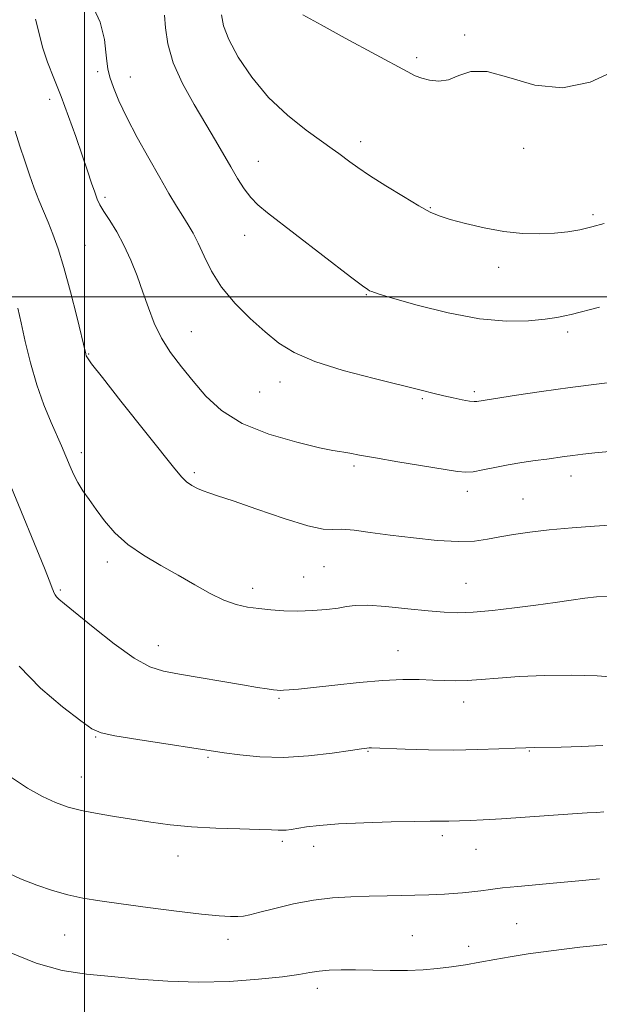
# Model space of a CAD drawing. Extents: x 2062300 to 2065200, y 319800 to 322700.
# Drawn here: x 2064486 to 2064613, y 320844 to 321061 of the extents above; entities that cross this region are included whole.
import ezdxf

# ---------------------------------------------------------------- set-up
doc = ezdxf.new("R2010")
doc.units = 0
doc.header["$MEASUREMENT"] = 0
for name, color, linetype, lineweight in [('32000', 7, 'Continuous', 0), ('DTM SPOT ELEVATION', 2, 'Continuous', 13), ('INDEX CONTOUR', 41, 'Continuous', 13), ('INTERMEDIATE CONTOUR', 44, 'Continuous', 0)]:
    doc.layers.add(name, color=color, linetype=linetype, lineweight=lineweight)

msp = doc.modelspace()

# ---------------------------------------------------------------- linework, layer by layer
at = {"layer": '32000', "flags": 128}
for points in [[(2064500, 322500), (2064500, 320000)], [(2065000, 321000), (2062500, 321000)]]:
    msp.add_lwpolyline(points, dxfattribs=at)
at = {"layer": 'DTM SPOT ELEVATION'}
for p in [(2064583.82, 321057.67, 1213.8), (2064573.24, 321052.65, 1213.7), (2064502.87, 321049.62, 1220.3), (2064510.08, 321048.39, 1219.3), (2064492.35, 321043.49, 1222.5), (2064560.91, 321034.14, 1215.5), (2064596.82, 321032.68, 1214.7), (2064538.3, 321029.84, 1217.2), (2064504.52, 321021.93, 1221.7), (2064576.26, 321019.63, 1215.9), (2064612.12, 321018.09, 1215.7), (2064535.29, 321013.56, 1218.7), (2064500.12, 321011.36, 1223.1), (2064591.31, 321006.5, 1216.5), (2064562.13, 321000.48, 1218.1), (2064523.56, 320992.34, 1221.1), (2064606.51, 320992.23, 1218.4), (2064500.91, 320987.43, 1223.9), (2064543.08, 320981.22, 1220.6), (2064538.62, 320979.01, 1220.7), (2064585.94, 320979.13, 1219.7), (2064574.45, 320977.56, 1220.2), (2064499.27, 320965.7, 1225.5), (2064559.38, 320962.78, 1222.3), (2064524.19, 320961.26, 1223.7), (2064607.25, 320960.53, 1222.6), (2064584.4, 320957.13, 1222.5), (2064596.64, 320955.48, 1223.1), (2064505.07, 320941.62, 1226.5), (2064552.81, 320940.6, 1225.1), (2064548.31, 320938.31, 1225.1), (2064584.13, 320936.91, 1225.1), (2064494.67, 320935.44, 1227.8), (2064537.07, 320935.78, 1225.5), (2064516.29, 320923.2, 1227.3), (2064569.12, 320922.05, 1227.2), (2064542.84, 320911.54, 1228.2), (2064583.61, 320910.78, 1228.6), (2064502.44, 320903.08, 1230.1), (2064562.52, 320899.91, 1230.1), (2064598.05, 320900.01, 1230.1), (2064527.25, 320898.56, 1230.2), (2064499.34, 320894.28, 1231.2), (2064578.85, 320881.36, 1232.4), (2064543.61, 320880.1, 1232.3), (2064550.55, 320878.99, 1232.6), (2064586.27, 320878.35, 1232.8), (2064520.58, 320876.85, 1232.7), (2064595.27, 320861.96, 1235.1), (2064495.64, 320859.43, 1234.9), (2064531.67, 320858.5, 1234.5), (2064572.23, 320859.29, 1235.1), (2064584.67, 320856.99, 1235.5), (2064551.34, 320847.69, 1236.5)]:
    msp.add_point(p, dxfattribs=at)
at = {"layer": 'INDEX CONTOUR'}
for points in [[(2064619.438, 320981.61, 1220), (2064613.441, 320980.864, 1220), (2064607.019, 320980.037, 1220), (2064600.751, 320979.154, 1220), (2064595.227, 320978.322, 1220), (2064586.487, 320976.958, 1220), (2064585.868, 320976.946, 1220), (2064584.838, 320977.054, 1220), (2064583.26, 320977.329, 1220), (2064581.302, 320977.734, 1220), (2064579.206, 320978.211, 1220), (2064577.048, 320978.741, 1220), (2064574.225, 320979.45, 1220), (2064563.869, 320981.997, 1220), (2064556.989, 320983.812, 1220), (2064550.751, 320985.758, 1220), (2064546.197, 320987.712, 1220), (2064542.849, 320989.815, 1220), (2064539.845, 320992.273, 1220), (2064536.543, 320995.227, 1220), (2064533.18, 320998.563, 1220), (2064530.211, 321002.101, 1220), (2064527.975, 321005.65, 1220), (2064526.346, 321008.972, 1220), (2064525.081, 321011.814, 1220), (2064523.961, 321014.033, 1220), (2064522.858, 321015.891, 1220), (2064521.669, 321017.763, 1220), (2064520.287, 321019.984, 1220), (2064518.624, 321022.759, 1220), (2064516.59, 321026.255, 1220), (2064514.169, 321030.522, 1220), (2064511.64, 321035.116, 1220), (2064509.358, 321039.477, 1220), (2064507.602, 321043.146, 1220), (2064506.367, 321046.095, 1220), (2064505.571, 321048.401, 1220), (2064505.123, 321050.203, 1220), (2064504.893, 321051.888, 1220), (2064504.742, 321053.908, 1220), (2064504.446, 321056.683, 1220), (2064503.446, 321060.509, 1220), (2064501.099, 321065.656, 1220)], [(2064614.283, 320901.195, 1230), (2064609.474, 320900.949, 1230), (2064605.057, 320900.827, 1230), (2064599.194, 320900.746, 1230), (2064597.309, 320900.699, 1230), (2064594.939, 320900.601, 1230), (2064591.357, 320900.437, 1230), (2064586.72, 320900.272, 1230), (2064581.406, 320900.188, 1230), (2064575.85, 320900.241, 1230), (2064570.713, 320900.38, 1230), (2064563.239, 320900.647, 1230), (2064562.733, 320900.642, 1230), (2064562.217, 320900.597, 1230), (2064561.063, 320900.441, 1230), (2064558.644, 320900.083, 1230), (2064554.565, 320899.494, 1230), (2064549.369, 320898.891, 1230), (2064543.834, 320898.555, 1230), (2064538.657, 320898.676, 1230), (2064534.218, 320899.096, 1230), (2064530.818, 320899.571, 1230), (2064511.779, 320902.497, 1230), (2064506.722, 320903.323, 1230), (2064503.672, 320903.967, 1230), (2064501.653, 320904.882, 1230), (2064499.175, 320906.653, 1230), (2064495.173, 320909.71, 1230), (2064490.294, 320913.839, 1230), (2064485.612, 320918.672, 1230)]]:
    msp.add_polyline3d(points, dxfattribs=at)
at = {"layer": 'INTERMEDIATE CONTOUR'}
for points in [[(2064615.689, 320965.917, 1222), (2064612.475, 320965.626, 1222), (2064609.842, 320965.348, 1222), (2064607.678, 320965.086, 1222), (2064605.835, 320964.836, 1222), (2064601.948, 320964.284, 1222), (2064599.363, 320963.93, 1222), (2064596.423, 320963.503, 1222), (2064593.371, 320962.994, 1222), (2064590.44, 320962.416, 1222), (2064587.816, 320961.872, 1222), (2064585.686, 320961.49, 1222), (2064584.049, 320961.374, 1222), (2064582.185, 320961.555, 1222), (2064569.096, 320963.695, 1222), (2064564.145, 320964.529, 1222), (2064560.655, 320965.156, 1222), (2064558.475, 320965.573, 1222), (2064557.172, 320965.809, 1222), (2064556.227, 320965.932, 1222), (2064554.759, 320966.167, 1222), (2064551.803, 320966.774, 1222), (2064546.779, 320967.966, 1222), (2064540.655, 320969.757, 1222), (2064534.789, 320972.113, 1222), (2064530.228, 320974.968, 1222), (2064526.785, 320978.136, 1222), (2064523.96, 320981.401, 1222), (2064521.359, 320984.594, 1222), (2064518.995, 320987.742, 1222), (2064516.985, 320990.921, 1222), (2064515.394, 320994.194, 1222), (2064514.086, 320997.569, 1222), (2064512.873, 321001.045, 1222), (2064511.597, 321004.593, 1222), (2064510.213, 321008.084, 1222), (2064508.707, 321011.367, 1222), (2064507.099, 321014.302, 1222), (2064505.558, 321016.799, 1222), (2064504.285, 321018.783, 1222), (2064503.415, 321020.258, 1222), (2064502.806, 321021.542, 1222), (2064502.247, 321023.031, 1222), (2064501.556, 321025.067, 1222), (2064500.659, 321027.764, 1222), (2064499.509, 321031.178, 1222), (2064498.089, 321035.288, 1222), (2064496.49, 321039.752, 1222), (2064494.832, 321044.147, 1222), (2064493.24, 321048.136, 1222), (2064491.838, 321051.718, 1222), (2064490.759, 321054.976, 1222), (2064490.023, 321058.028, 1222), (2064489.221, 321061.133, 1222)], [(2064613.494, 320997.719, 1218), (2064607.239, 320996.088, 1218), (2064605.902, 320995.789, 1218), (2064604.132, 320995.474, 1218), (2064601.562, 320995.111, 1218), (2064597.889, 320994.731, 1218), (2064593.057, 320994.619, 1218), (2064587.073, 320995.129, 1218), (2064580.149, 320996.456, 1218), (2064573.338, 320998.184, 1218), (2064567.897, 320999.741, 1218), (2064564.731, 321000.691, 1218), (2064563.336, 321001.142, 1218), (2064562.854, 321001.339, 1218), (2064562.44, 321001.586, 1218), (2064561.304, 321002.416, 1218), (2064558.666, 321004.417, 1218), (2064540.332, 321018.468, 1218), (2064538.19, 321020.251, 1218), (2064536.661, 321021.854, 1218), (2064535.216, 321023.797, 1218), (2064533.743, 321026.093, 1218), (2064532.237, 321028.633, 1218), (2064528.894, 321034.432, 1218), (2064526.755, 321038.061, 1218), (2064524.2, 321042.355, 1218), (2064521.627, 321046.999, 1218), (2064519.552, 321051.572, 1218), (2064518.346, 321055.706, 1218), (2064517.825, 321059.233, 1218), (2064517.662, 321062.038, 1218)], [(2064614.514, 321016.141, 1216), (2064611.796, 321015.403, 1216), (2064609.165, 321014.79, 1216), (2064606.509, 321014.316, 1216), (2064603.6, 321013.994, 1216), (2064600.263, 321013.85, 1216), (2064596.512, 321013.952, 1216), (2064592.408, 321014.379, 1216), (2064588.089, 321015.161, 1216), (2064583.982, 321016.124, 1216), (2064580.589, 321017.05, 1216), (2064578.188, 321017.812, 1216), (2064576.176, 321018.681, 1216), (2064573.731, 321020.024, 1216), (2064570.297, 321022.069, 1216), (2064566.405, 321024.466, 1216), (2064562.851, 321026.724, 1216), (2064560.247, 321028.466, 1216), (2064558.461, 321029.738, 1216), (2064556.03, 321031.561, 1216), (2064554.564, 321032.625, 1216), (2064552.274, 321034.252, 1216), (2064548.849, 321036.718, 1216), (2064544.732, 321039.982, 1216), (2064540.555, 321043.926, 1216), (2064536.869, 321048.357, 1216), (2064533.906, 321052.794, 1216), (2064531.815, 321056.685, 1216), (2064530.664, 321059.662, 1216), (2064530.191, 321062.088, 1216)], [(2064617.012, 321049.82, 1214), (2064611.477, 321047.302, 1214), (2064605.398, 321045.999, 1214), (2064599.269, 321046.637, 1214), (2064593.569, 321048.285, 1214), (2064588.769, 321049.599, 1214), (2064585.186, 321049.594, 1214), (2064582.509, 321048.728, 1214), (2064580.269, 321047.817, 1214), (2064578.107, 321047.498, 1214), (2064576.078, 321047.691, 1214), (2064574.351, 321048.136, 1214), (2064572.92, 321048.679, 1214), (2064571.096, 321049.597, 1214), (2064557.483, 321056.998, 1214), (2064552.141, 321059.884, 1214), (2064548.151, 321062.101, 1214)], [(2064618.951, 320949.954, 1224), (2064612.443, 320949.508, 1224), (2064607.46, 320949.137, 1224), (2064602.46, 320948.692, 1224), (2064598.169, 320948.197, 1224), (2064594.596, 320947.668, 1224), (2064591.568, 320947.12, 1224), (2064588.851, 320946.593, 1224), (2064585.962, 320946.205, 1224), (2064582.36, 320946.096, 1224), (2064577.708, 320946.359, 1224), (2064572.488, 320946.887, 1224), (2064567.39, 320947.525, 1224), (2064562.99, 320948.127, 1224), (2064559.428, 320948.584, 1224), (2064556.733, 320948.796, 1224), (2064554.75, 320948.757, 1224), (2064552.604, 320948.852, 1224), (2064549.231, 320949.558, 1224), (2064544.002, 320951.166, 1224), (2064538, 320953.214, 1224), (2064532.738, 320955.051, 1224), (2064529.345, 320956.193, 1224), (2064527.411, 320956.814, 1224), (2064526.141, 320957.259, 1224), (2064524.893, 320957.804, 1224), (2064523.636, 320958.485, 1224), (2064522.49, 320959.273, 1224), (2064521.437, 320960.27, 1224), (2064519.906, 320962.105, 1224), (2064508.038, 320977.04, 1224), (2064503.936, 320982.228, 1224), (2064501.583, 320985.267, 1224), (2064500.632, 320986.589, 1224), (2064500.398, 320987.037, 1224), (2064500.278, 320987.439, 1224), (2064498.285, 320995.638, 1224), (2064496.899, 321001.133, 1224), (2064495.467, 321006.435, 1224), (2064494.182, 321010.608, 1224), (2064493.039, 321013.8, 1224), (2064491.978, 321016.428, 1224), (2064490.951, 321018.865, 1224), (2064489.934, 321021.314, 1224), (2064488.916, 321023.934, 1224), (2064487.886, 321026.84, 1224), (2064486.84, 321029.966, 1224), (2064485.78, 321033.2, 1224), (2064484.689, 321036.483, 1224)], [(2064615.221, 320933.996, 1226), (2064612.871, 320933.899, 1226), (2064610.318, 320933.627, 1226), (2064607.296, 320933.208, 1226), (2064603.713, 320932.683, 1226), (2064599.52, 320932.093, 1226), (2064594.775, 320931.486, 1226), (2064589.969, 320930.949, 1226), (2064585.699, 320930.572, 1226), (2064582.328, 320930.432, 1226), (2064579.287, 320930.526, 1226), (2064575.764, 320930.834, 1226), (2064571.253, 320931.31, 1226), (2064566.451, 320931.789, 1226), (2064562.354, 320932.08, 1226), (2064559.651, 320932.048, 1226), (2064557.788, 320931.781, 1226), (2064555.906, 320931.426, 1226), (2064553.346, 320931.108, 1226), (2064550.27, 320930.886, 1226), (2064547.042, 320930.797, 1226), (2064543.967, 320930.867, 1226), (2064541.098, 320931.062, 1226), (2064538.429, 320931.331, 1226), (2064535.924, 320931.668, 1226), (2064533.422, 320932.223, 1226), (2064530.733, 320933.189, 1226), (2064527.707, 320934.691, 1226), (2064524.342, 320936.596, 1226), (2064520.677, 320938.702, 1226), (2064516.797, 320940.856, 1226), (2064512.975, 320943.089, 1226), (2064509.53, 320945.478, 1226), (2064506.704, 320948.056, 1226), (2064504.433, 320950.677, 1226), (2064502.572, 320953.148, 1226), (2064500.999, 320955.329, 1226), (2064499.665, 320957.285, 1226), (2064498.541, 320959.126, 1226), (2064497.598, 320960.938, 1226), (2064496.812, 320962.667, 1226), (2064494.934, 320967.166, 1226), (2064492.651, 320972.358, 1226), (2064491.068, 320976.21, 1226), (2064489.487, 320980.656, 1226), (2064488.107, 320985.441, 1226), (2064486.958, 320990.136, 1226), (2064486.027, 320994.27, 1226), (2064485.274, 320997.534, 1226)], [(2064617.663, 320916.149, 1228), (2064613.036, 320916.559, 1228), (2064607.434, 320916.702, 1228), (2064601.436, 320916.612, 1228), (2064595.813, 320916.369, 1228), (2064591.164, 320916.05, 1228), (2064587.431, 320915.74, 1228), (2064584.381, 320915.521, 1228), (2064581.778, 320915.454, 1228), (2064579.337, 320915.502, 1228), (2064576.766, 320915.607, 1228), (2064573.789, 320915.704, 1228), (2064570.193, 320915.701, 1228), (2064565.782, 320915.504, 1228), (2064560.537, 320915.057, 1228), (2064555.147, 320914.488, 1228), (2064550.479, 320913.963, 1228), (2064547.193, 320913.615, 1228), (2064545.119, 320913.426, 1228), (2064543.88, 320913.341, 1228), (2064543.107, 320913.316, 1228), (2064542.466, 320913.351, 1228), (2064541.632, 320913.457, 1228), (2064540.279, 320913.651, 1228), (2064538.116, 320913.985, 1228), (2064534.851, 320914.52, 1228), (2064520.918, 320916.885, 1228), (2064517.416, 320917.534, 1228), (2064514.375, 320918.519, 1228), (2064510.932, 320920.426, 1228), (2064506.536, 320923.575, 1228), (2064501.883, 320927.239, 1228), (2064495.576, 320932.39, 1228), (2064494.38, 320933.387, 1228), (2064493.847, 320933.916, 1228), (2064493.516, 320934.386, 1228), (2064493.276, 320934.86, 1228), (2064493.101, 320935.31, 1228), (2064492.906, 320935.858, 1228), (2064492.383, 320937.214, 1228), (2064491.164, 320940.238, 1228), (2064483.738, 320958.27, 1228)], [(2064614.463, 320886.555, 1232), (2064612.9, 320886.458, 1232), (2064610.815, 320886.347, 1232), (2064607.546, 320886.141, 1232), (2064597.151, 320885.377, 1232), (2064591.925, 320885.013, 1232), (2064587.907, 320884.785, 1232), (2064585.027, 320884.668, 1232), (2064580.301, 320884.519, 1232), (2064579.267, 320884.503, 1232), (2064576.169, 320884.51, 1232), (2064572.802, 320884.469, 1232), (2064567.625, 320884.356, 1232), (2064561.591, 320884.167, 1232), (2064555.982, 320883.905, 1232), (2064551.798, 320883.581, 1232), (2064548.922, 320883.241, 1232), (2064545.54, 320882.712, 1232), (2064544.478, 320882.576, 1232), (2064543.613, 320882.523, 1232), (2064542.708, 320882.548, 1232), (2064541.218, 320882.622, 1232), (2064538.516, 320882.713, 1232), (2064534.224, 320882.805, 1232), (2064528.968, 320882.956, 1232), (2064523.622, 320883.239, 1232), (2064518.867, 320883.704, 1232), (2064514.62, 320884.296, 1232), (2064506.639, 320885.561, 1232), (2064502.826, 320886.192, 1232), (2064499.373, 320886.867, 1232), (2064496.384, 320887.639, 1232), (2064493.611, 320888.629, 1232), (2064490.716, 320889.969, 1232), (2064487.446, 320891.782, 1232), (2064483.906, 320894.117, 1232)], [(2064613.524, 320871.857, 1234), (2064608.951, 320871.395, 1234), (2064604.129, 320870.928, 1234), (2064595.552, 320870.149, 1234), (2064592.169, 320869.813, 1234), (2064589.513, 320869.492, 1234), (2064587.346, 320869.195, 1234), (2064585.358, 320868.939, 1234), (2064583.311, 320868.733, 1234), (2064581.27, 320868.575, 1234), (2064579.378, 320868.46, 1234), (2064577.683, 320868.379, 1234), (2064575.876, 320868.315, 1234), (2064566.738, 320868.071, 1234), (2064562.754, 320867.978, 1234), (2064558.743, 320867.873, 1234), (2064554.673, 320867.642, 1234), (2064550.444, 320867.144, 1234), (2064546.06, 320866.307, 1234), (2064541.945, 320865.324, 1234), (2064538.628, 320864.455, 1234), (2064536.455, 320863.902, 1234), (2064535.034, 320863.624, 1234), (2064533.794, 320863.521, 1234), (2064532.173, 320863.522, 1234), (2064529.663, 320863.675, 1234), (2064525.764, 320864.059, 1234), (2064520.253, 320864.711, 1234), (2064513.984, 320865.508, 1234), (2064508.084, 320866.288, 1234), (2064503.398, 320866.942, 1234), (2064499.663, 320867.562, 1234), (2064496.335, 320868.296, 1234), (2064492.966, 320869.26, 1234), (2064489.485, 320870.457, 1234), (2064485.918, 320871.858, 1234), (2064482.298, 320873.478, 1234)], [(2064615.753, 320857.464, 1236), (2064609.19, 320856.736, 1236), (2064602.88, 320855.981, 1236), (2064597.827, 320855.292, 1236), (2064593.838, 320854.662, 1236), (2064590.421, 320854.062, 1236), (2064587.167, 320853.472, 1236), (2064583.99, 320852.916, 1236), (2064580.888, 320852.43, 1236), (2064577.825, 320852.046, 1236), (2064574.654, 320851.778, 1236), (2064571.194, 320851.638, 1236), (2064567.357, 320851.622, 1236), (2064559.723, 320851.744, 1236), (2064556.57, 320851.756, 1236), (2064553.929, 320851.685, 1236), (2064551.696, 320851.506, 1236), (2064549.665, 320851.203, 1236), (2064547.214, 320850.787, 1236), (2064543.62, 320850.274, 1236), (2064538.393, 320849.708, 1236), (2064531.991, 320849.242, 1236), (2064525.107, 320849.056, 1236), (2064518.341, 320849.265, 1236), (2064511.911, 320849.737, 1236), (2064505.945, 320850.283, 1236), (2064500.466, 320850.81, 1236), (2064495.097, 320851.65, 1236), (2064489.357, 320853.236, 1236), (2064483.01, 320855.803, 1236)]]:
    msp.add_polyline3d(points, dxfattribs=at)

doc.saveas('drawing.dxf')
